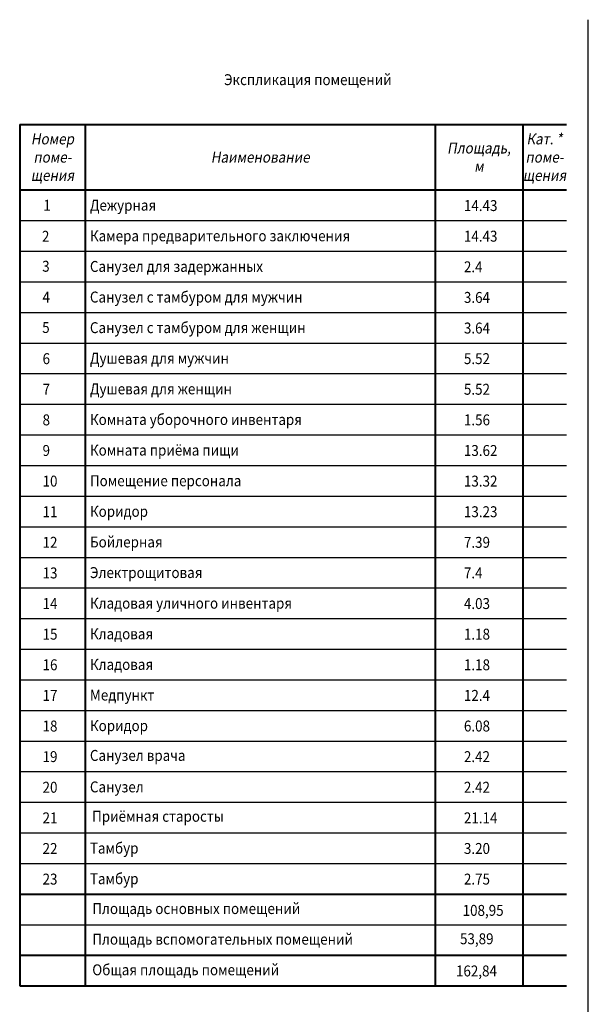
# Model space of a CAD drawing. Extents: x 181417 to 437791, y -87311 to 90662.
# Drawn here: x 291382 to 304382, y -67824 to -45311 of the extents above; entities that cross this region are included whole.
import ezdxf

# ---------------------------------------------------------------- set-up
doc = ezdxf.new("R2010")
doc.units = 0
doc.layers.add('TEXT', color=250, linetype='Continuous')
doc.styles.add('GOST 2.304', font='CS_Gost2304.shx', dxfattribs={"oblique": 15})

msp = doc.modelspace()

# ---------------------------------------------------------------- linework, layer by layer
at = {"lineweight": 40, "ltscale": 100}
for p, q in [((291382, -47703.6), (291382, -67403.6)), ((291382, -47703.6), (303882, -47703.6)), ((292882, -47703.6), (292882, -67403.6)), ((300882, -47703.6), (300882, -67403.6)), ((302882, -47703.6), (302882, -67403.6)), ((291382, -49203.6), (303882, -49203.6)), ((291382, -65303.6), (303882, -65303.6)), ((291382, -66703.6), (303882, -66703.6)), ((291382, -67403.6), (303882, -67403.6))]:
    msp.add_line(p, q, dxfattribs=at)
at = {"lineweight": 25, "ltscale": 100}
for p, q in [((291382, -49903.6), (303882, -49903.6)), ((291382, -50603.6), (303882, -50603.6)), ((291382, -51303.6), (303882, -51303.6)), ((291382, -52003.6), (303882, -52003.6)), ((291382, -52703.6), (303882, -52703.6)), ((291382, -53403.6), (303882, -53403.6)), ((291382, -53403.6), (303882, -53403.6)), ((291382, -54103.6), (303882, -54103.6)), ((291382, -54803.6), (303882, -54803.6)), ((291382, -55503.6), (303882, -55503.6)), ((291382, -56203.6), (303882, -56203.6)), ((291382, -56903.6), (303882, -56903.6)), ((291382, -57603.6), (303882, -57603.6)), ((291382, -58303.6), (303882, -58303.6)), ((291382, -59003.6), (303882, -59003.6)), ((291382, -59703.6), (303882, -59703.6)), ((291382, -59703.6), (303882, -59703.6)), ((291382, -60403.6), (303882, -60403.6)), ((291382, -61103.6), (303882, -61103.6)), ((291382, -61803.6), (303882, -61803.6)), ((291382, -62503.6), (303882, -62503.6)), ((291382, -63203.6), (303882, -63203.6)), ((291382, -63903.6), (303882, -63903.6)), ((291382, -64603.6), (303882, -64603.6)), ((291382, -65303.6), (303882, -65303.6)), ((291382, -66003.6), (303882, -66003.6))]:
    msp.add_line(p, q, dxfattribs=at)
at = {"linetype": 'Continuous', "lineweight": 25, "ltscale": 100, "extrusion": (1, 0, 0), "elevation": 304382}
msp.add_lwpolyline([(-87310.5, 0), (-45310.5, 0)], dxfattribs=at)

# ---------------------------------------------------------------- texts
at = {"layer": 'TEXT', "lineweight": 9, "style": 'GOST 2.304', "oblique": 15, "width": 0.9}
for s, p in [('Экспликация помещений', (296053.4, -46807)), ('1', (291921.5, -49678.6)), ('Дежурная', (292987.6, -49677.4)), ('14.43', (301538.1, -49685.8)), ('2', (291890.5, -50388.3)), ('Камера предварительного заключения', (292987.6, -50377.4)), ('14.43', (301538.1, -50385.8)), ('3', (291896.5, -51073.4)), ('Санузел для задержанных', (292987.6, -51077.4)), ('2.4', (301538.1, -51085.8)), ('4', (291903.7, -51778.6)), ('Санузел с тамбуром для мужчин', (292987.6, -51777.4)), ('3.64', (301538.1, -51785.8)), ('5', (291896.5, -52473.4)), ('Санузел с тамбуром для женщин', (292987.6, -52477.4)), ('3.64', (301538.1, -52485.8)), ('6', (291905, -53185.8)), ('Душевая для мужчин', (292987.6, -53177.4)), ('5.52', (301538.1, -53185.8)), ('7', (291905, -53885.8)), ('Душевая для женщин', (292987.6, -53877.4)), ('5.52', (301538.1, -53885.8)), ('8', (291905, -54585.8)), ('Комната уборочного инвентаря', (292987.6, -54577.4)), ('1.56', (301538.1, -54585.8)), ('9', (291905, -55285.8)), ('Комната приёма пищи', (292987.6, -55277.4)), ('13.62', (301538.1, -55285.8)), ('10', (291905, -55985.8)), ('Помещение персонала', (292987.6, -55977.4)), ('13.32', (301538.1, -55985.8)), ('11', (291905, -56685.8)), ('Коридор', (292987.6, -56677.4)), ('13.23', (301538.1, -56685.8)), ('12', (291905, -57385.8)), ('Бойлерная', (292987.6, -57377.4)), ('7.39', (301538.1, -57385.8)), ('13', (291905, -58085.8)), ('Электрощитовая', (292987.6, -58077.4)), ('7.4', (301538.1, -58085.8)), ('Кладовая уличного инвентаря', (292987.6, -58777.4)), ('4.03', (301538.1, -58785.8)), ('14', (291905, -58785.8)), ('15', (291905, -59485.8)), ('Кладовая', (292987.6, -59477.4)), ('1.18', (301538.1, -59485.8)), ('16', (291905, -60185.8)), ('Кладовая', (292987.6, -60177.4)), ('1.18', (301538.1, -60185.8)), ('17', (291905, -60885.8)), ('Медпункт', (292987.6, -60877.4)), ('12.4', (301538.1, -60885.8)), ('18', (291905, -61585.8)), ('Коридор', (292987.6, -61577.4)), ('6.08', (301538.1, -61585.8)), ('19', (291905, -62285.8)), ('Санузел врача', (292987.6, -62258.1)), ('2.42', (301538.1, -62285.8)), ('20', (291905, -62985.8)), ('Санузел', (292987.6, -62977.4)), ('2.42', (301538.1, -62985.8)), ('21', (291905, -63685.8)), ('Приёмная старосты', (293037.6, -63649.7)), ('21.14', (301538.1, -63685.8)), ('22', (291905, -64385.8)), ('Тамбур', (292987.6, -64377.4)), ('3.20', (301538.1, -64385.8)), ('23', (291905, -65085.8)), ('Тамбур', (292987.6, -65077.4)), ('2.75', (301538.1, -65085.8)), ('Площадь основных помещений', (293041.5, -65759.8)), ('108,95', (301508.7, -65801)), ('Площадь вспомогательных помещений', (293041.5, -66459.8)), ('53,89', (301448.9, -66450.1)), ('Общая площадь помещений', (293041.5, -67159.8)), ('162,84', (301356.4, -67185.8))]:
    msp.add_text(s, height=250, dxfattribs=at).set_placement(p)
at = {"layer": 'TEXT', "lineweight": 9, "char_height": 250, "attachment_point": 5, "style": 'GOST 2.304'}
for s, insert, width in [('{\\Q10;\\W0.9;Номер поме-\\Pщения}', (292132, -48453.6), 1500), ('{\\Q10;\\W0.9;Кат. * поме-\\Pщения}', (303382, -48453.6), 1000), ('{\\Q10;\\W0.9;Площадь, \\Pм}', (301882, -48453.6), 8000), ('{\\Q10;\\W0.9;Наименование}', (296882, -48453.6), 8000)]:
    msp.add_mtext(s, dxfattribs=dict(at, insert=insert, width=width))

doc.saveas('drawing.dxf')
